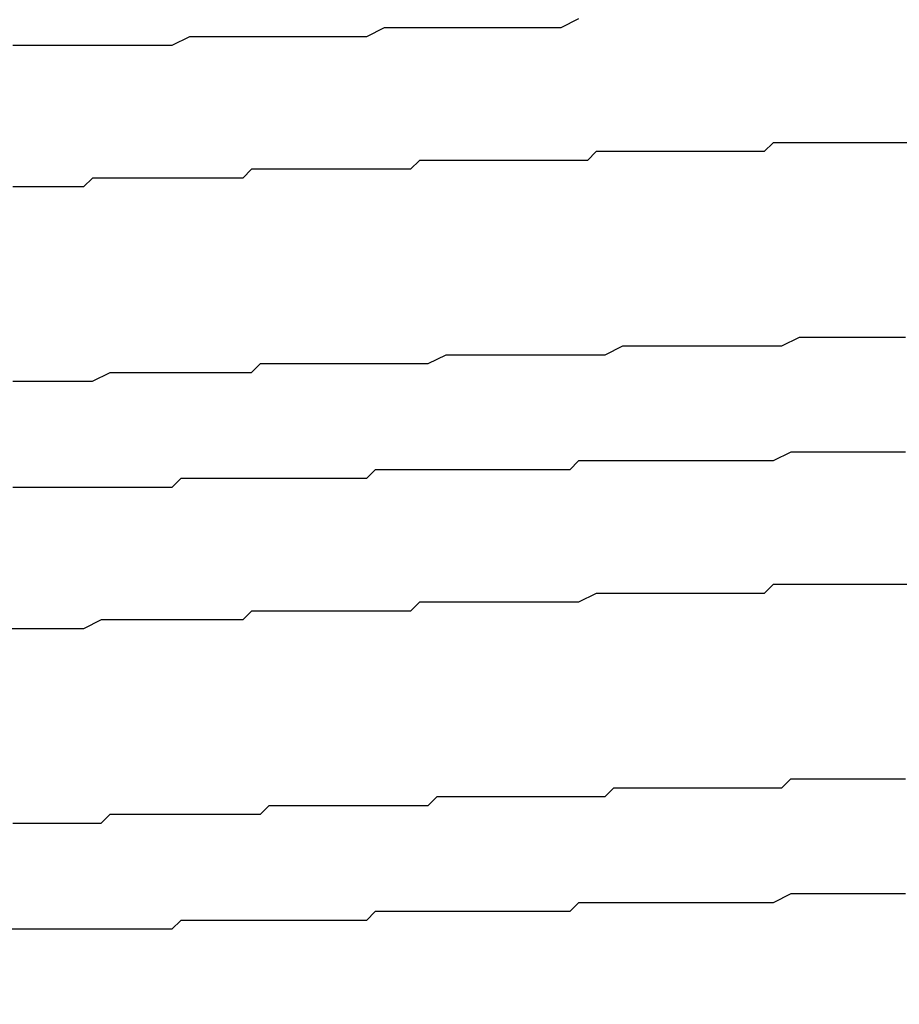
# Model space of a CAD drawing. Extents: x 0 to 2520, y 0 to 1782.
# Drawn here: x 1394 to 1395, y 1385 to 1386 of the extents above; entities that cross this region are included whole.
import ezdxf

# ---------------------------------------------------------------- set-up
doc = ezdxf.new("R2010")
doc.units = 0
doc.header["$LTSCALE"] = 6
doc.layers.get('0').update_dxf_attribs({"linetype": 'CONTINUOUS'})
doc.layers.get('DEFPOINTS').update_dxf_attribs({"linetype": 'CONTINUOUS'})
doc.layers.add('DIMENSION__ISO_', color=7, linetype='CONTINUOUS')
doc.layers.add('VISIBLE__ISO_', color=7, linetype='CONTINUOUS')
doc.styles.add('NOTE_TEXT__ISO_', font='txt.shx', dxfattribs={"bigfont": 'bigfont.shx'})
doc.dimstyles.get("Standard").update_dxf_attribs({"dimtxt": 0.18, "dimasz": 0.18, "dimexe": 0.18, "dimexo": 0.0625, "dimgap": 0.09, "dimtad": 0, "dimtih": 1, "dimtoh": 1, "dimzin": 0, "dimcen": 0.09, "dimazin": 3, "dimtfac": 1, "dimtofl": 0, "dimtmove": 0, "dimatfit": 3})

# ---------------------------------------------------------------- blocks, each defined once
blk = doc.blocks.new('*U84')
at = {"layer": 'DIMENSION__ISO_', "style": 'NOTE_TEXT__ISO_'}
blk.add_text('353.00 mm [13.898 in]', height=18, rotation=90, dxfattribs=at).set_placement((1248.0848, 1070.7322))
blk = doc.blocks.new('*D13')
at = {"layer": 'DEFPOINTS', "color": 0}
for p in [(1384.6568, 1392.4322), (1252.6568, 1039.4322), (1397.3562, 1039.4322)]:
    blk.add_point(p, dxfattribs=at)
at = {"layer": 'DIMENSION__ISO_'}
for p, q in [((1384.6568, 1392.4322), (1233.6068, 1392.4322)), ((1252.6568, 1377.4322), (1252.6568, 1054.4322)), ((1397.3562, 1039.4322), (1233.6068, 1039.4322))]:
    blk.add_line(p, q, dxfattribs=at)
for points in [[(1250.1568, 1377.4322), (1255.1568, 1377.4322), (1252.6568, 1392.4322)], [(1250.1568, 1054.4322), (1255.1568, 1054.4322), (1252.6568, 1039.4322)]]:
    blk.add_solid(points, dxfattribs=at)
blk.add_blockref('*U84', (0, 0))

msp = doc.modelspace()

# ---------------------------------------------------------------- linework, layer by layer
at = {"layer": 'VISIBLE__ISO_'}
for points in [[(1394.28, 1385.81, 0), (1394.26, 1385.8, 0), (1394.24, 1385.8, 0), (1394.23, 1385.8, 0), (1394.21, 1385.8, 0), (1394.19, 1385.8, 0), (1394.17, 1385.8, 0), (1394.15, 1385.8, 0), (1394.13, 1385.8, 0), (1394.11, 1385.8, 0), (1394.09, 1385.8, 0), (1394.08, 1385.8, 0), (1394.06, 1385.8, 0), (1394.04, 1385.79, 0), (1394.02, 1385.79, 0), (1394, 1385.79, 0), (1393.98, 1385.79, 0), (1393.97, 1385.79, 0), (1393.95, 1385.79, 0), (1393.93, 1385.79, 0), (1393.91, 1385.79, 0), (1393.89, 1385.79, 0), (1393.88, 1385.79, 0), (1393.86, 1385.79, 0), (1393.84, 1385.79, 0), (1393.82, 1385.78, 0), (1393.81, 1385.78, 0), (1393.79, 1385.78, 0), (1393.77, 1385.78, 0), (1393.75, 1385.78, 0), (1393.74, 1385.78, 0), (1393.72, 1385.78, 0), (1393.7, 1385.78, 0), (1393.69, 1385.78, 0), (1393.67, 1385.78, 0), (1393.65, 1385.78, 0), (1393.64, 1385.78, 0)], [(1394.66, 1385.67, 0), (1394.64, 1385.67, 0), (1394.63, 1385.67, 0), (1394.61, 1385.67, 0), (1394.6, 1385.67, 0), (1394.58, 1385.67, 0), (1394.57, 1385.67, 0), (1394.55, 1385.67, 0), (1394.53, 1385.67, 0), (1394.52, 1385.67, 0), (1394.5, 1385.67, 0), (1394.49, 1385.66, 0), (1394.47, 1385.66, 0), (1394.46, 1385.66, 0), (1394.44, 1385.66, 0), (1394.43, 1385.66, 0), (1394.41, 1385.66, 0), (1394.39, 1385.66, 0), (1394.38, 1385.66, 0), (1394.36, 1385.66, 0), (1394.35, 1385.66, 0), (1394.33, 1385.66, 0), (1394.32, 1385.66, 0), (1394.3, 1385.66, 0), (1394.29, 1385.65, 0), (1394.27, 1385.65, 0), (1394.26, 1385.65, 0), (1394.24, 1385.65, 0), (1394.22, 1385.65, 0), (1394.21, 1385.65, 0), (1394.19, 1385.65, 0), (1394.18, 1385.65, 0), (1394.16, 1385.65, 0), (1394.15, 1385.65, 0), (1394.13, 1385.65, 0), (1394.12, 1385.65, 0), (1394.1, 1385.65, 0), (1394.09, 1385.64, 0), (1394.07, 1385.64, 0), (1394.06, 1385.64, 0), (1394.04, 1385.64, 0), (1394.03, 1385.64, 0), (1394.01, 1385.64, 0), (1394, 1385.64, 0), (1393.99, 1385.64, 0), (1393.97, 1385.64, 0), (1393.96, 1385.64, 0), (1393.94, 1385.64, 0), (1393.93, 1385.64, 0), (1393.91, 1385.64, 0), (1393.9, 1385.63, 0), (1393.89, 1385.63, 0), (1393.87, 1385.63, 0), (1393.86, 1385.63, 0), (1393.84, 1385.63, 0), (1393.83, 1385.63, 0), (1393.82, 1385.63, 0), (1393.8, 1385.63, 0), (1393.79, 1385.63, 0), (1393.77, 1385.63, 0), (1393.76, 1385.63, 0), (1393.75, 1385.63, 0), (1393.73, 1385.63, 0), (1393.72, 1385.62, 0), (1393.71, 1385.62, 0), (1393.69, 1385.62, 0), (1393.68, 1385.62, 0), (1393.67, 1385.62, 0), (1393.66, 1385.62, 0), (1393.64, 1385.62, 0)], [(1393.64, 1385.4, 0), (1393.66, 1385.4, 0), (1393.67, 1385.4, 0), (1393.68, 1385.4, 0), (1393.69, 1385.4, 0), (1393.71, 1385.4, 0), (1393.72, 1385.4, 0), (1393.73, 1385.4, 0), (1393.75, 1385.41, 0), (1393.76, 1385.41, 0), (1393.77, 1385.41, 0), (1393.79, 1385.41, 0), (1393.8, 1385.41, 0), (1393.81, 1385.41, 0), (1393.83, 1385.41, 0), (1393.84, 1385.41, 0), (1393.85, 1385.41, 0), (1393.87, 1385.41, 0), (1393.88, 1385.41, 0), (1393.9, 1385.41, 0), (1393.91, 1385.41, 0), (1393.92, 1385.42, 0), (1393.94, 1385.42, 0), (1393.95, 1385.42, 0), (1393.97, 1385.42, 0), (1393.98, 1385.42, 0), (1394, 1385.42, 0), (1394.01, 1385.42, 0), (1394.03, 1385.42, 0), (1394.04, 1385.42, 0), (1394.05, 1385.42, 0), (1394.07, 1385.42, 0), (1394.08, 1385.42, 0), (1394.1, 1385.42, 0), (1394.11, 1385.42, 0), (1394.13, 1385.43, 0), (1394.14, 1385.43, 0), (1394.16, 1385.43, 0), (1394.17, 1385.43, 0), (1394.19, 1385.43, 0), (1394.2, 1385.43, 0), (1394.22, 1385.43, 0), (1394.23, 1385.43, 0), (1394.25, 1385.43, 0), (1394.26, 1385.43, 0), (1394.28, 1385.43, 0), (1394.3, 1385.43, 0), (1394.31, 1385.43, 0), (1394.33, 1385.44, 0), (1394.34, 1385.44, 0), (1394.36, 1385.44, 0), (1394.37, 1385.44, 0), (1394.39, 1385.44, 0), (1394.4, 1385.44, 0), (1394.42, 1385.44, 0), (1394.43, 1385.44, 0), (1394.45, 1385.44, 0), (1394.47, 1385.44, 0), (1394.48, 1385.44, 0), (1394.5, 1385.44, 0), (1394.51, 1385.44, 0), (1394.53, 1385.45, 0), (1394.54, 1385.45, 0), (1394.56, 1385.45, 0), (1394.57, 1385.45, 0), (1394.59, 1385.45, 0), (1394.61, 1385.45, 0), (1394.62, 1385.45, 0), (1394.64, 1385.45, 0), (1394.65, 1385.45, 0)], [(1394.65, 1385.32, 0), (1394.63, 1385.32, 0), (1394.62, 1385.32, 0), (1394.61, 1385.32, 0), (1394.59, 1385.32, 0), (1394.58, 1385.32, 0), (1394.56, 1385.32, 0), (1394.55, 1385.32, 0), (1394.53, 1385.32, 0), (1394.52, 1385.32, 0), (1394.5, 1385.31, 0), (1394.49, 1385.31, 0), (1394.47, 1385.31, 0), (1394.46, 1385.31, 0), (1394.44, 1385.31, 0), (1394.43, 1385.31, 0), (1394.41, 1385.31, 0), (1394.4, 1385.31, 0), (1394.38, 1385.31, 0), (1394.37, 1385.31, 0), (1394.36, 1385.31, 0), (1394.34, 1385.31, 0), (1394.33, 1385.31, 0), (1394.31, 1385.31, 0), (1394.3, 1385.31, 0), (1394.28, 1385.31, 0), (1394.27, 1385.3, 0), (1394.25, 1385.3, 0), (1394.24, 1385.3, 0), (1394.22, 1385.3, 0), (1394.21, 1385.3, 0), (1394.2, 1385.3, 0), (1394.18, 1385.3, 0), (1394.17, 1385.3, 0), (1394.15, 1385.3, 0), (1394.14, 1385.3, 0), (1394.12, 1385.3, 0), (1394.11, 1385.3, 0), (1394.1, 1385.3, 0), (1394.08, 1385.3, 0), (1394.07, 1385.3, 0), (1394.05, 1385.3, 0), (1394.04, 1385.29, 0), (1394.03, 1385.29, 0), (1394.01, 1385.29, 0), (1394, 1385.29, 0), (1393.98, 1385.29, 0), (1393.97, 1385.29, 0), (1393.96, 1385.29, 0), (1393.94, 1385.29, 0), (1393.93, 1385.29, 0), (1393.92, 1385.29, 0), (1393.9, 1385.29, 0), (1393.89, 1385.29, 0), (1393.87, 1385.29, 0), (1393.86, 1385.29, 0), (1393.85, 1385.29, 0), (1393.83, 1385.29, 0), (1393.82, 1385.28, 0), (1393.81, 1385.28, 0), (1393.79, 1385.28, 0), (1393.78, 1385.28, 0), (1393.77, 1385.28, 0), (1393.75, 1385.28, 0), (1393.74, 1385.28, 0), (1393.73, 1385.28, 0), (1393.72, 1385.28, 0), (1393.7, 1385.28, 0), (1393.69, 1385.28, 0), (1393.68, 1385.28, 0), (1393.66, 1385.28, 0), (1393.65, 1385.28, 0), (1393.64, 1385.28, 0)], [(1394.66, 1385.17, 0), (1394.64, 1385.17, 0), (1394.63, 1385.17, 0), (1394.61, 1385.17, 0), (1394.6, 1385.17, 0), (1394.58, 1385.17, 0), (1394.56, 1385.17, 0), (1394.55, 1385.17, 0), (1394.53, 1385.17, 0), (1394.52, 1385.17, 0), (1394.5, 1385.17, 0), (1394.49, 1385.16, 0), (1394.47, 1385.16, 0), (1394.46, 1385.16, 0), (1394.44, 1385.16, 0), (1394.42, 1385.16, 0), (1394.41, 1385.16, 0), (1394.39, 1385.16, 0), (1394.38, 1385.16, 0), (1394.36, 1385.16, 0), (1394.35, 1385.16, 0), (1394.33, 1385.16, 0), (1394.32, 1385.16, 0), (1394.3, 1385.16, 0), (1394.28, 1385.15, 0), (1394.27, 1385.15, 0), (1394.25, 1385.15, 0), (1394.24, 1385.15, 0), (1394.22, 1385.15, 0), (1394.21, 1385.15, 0), (1394.19, 1385.15, 0), (1394.18, 1385.15, 0), (1394.16, 1385.15, 0), (1394.15, 1385.15, 0), (1394.13, 1385.15, 0), (1394.12, 1385.15, 0), (1394.1, 1385.15, 0), (1394.09, 1385.14, 0), (1394.07, 1385.14, 0), (1394.06, 1385.14, 0), (1394.04, 1385.14, 0), (1394.03, 1385.14, 0), (1394.01, 1385.14, 0), (1394, 1385.14, 0), (1393.99, 1385.14, 0), (1393.97, 1385.14, 0), (1393.96, 1385.14, 0), (1393.94, 1385.14, 0), (1393.93, 1385.14, 0), (1393.91, 1385.14, 0), (1393.9, 1385.13, 0), (1393.89, 1385.13, 0), (1393.87, 1385.13, 0), (1393.86, 1385.13, 0), (1393.84, 1385.13, 0), (1393.83, 1385.13, 0), (1393.82, 1385.13, 0), (1393.8, 1385.13, 0), (1393.79, 1385.13, 0), (1393.78, 1385.13, 0), (1393.76, 1385.13, 0), (1393.75, 1385.13, 0), (1393.74, 1385.13, 0), (1393.72, 1385.12, 0), (1393.71, 1385.12, 0), (1393.7, 1385.12, 0), (1393.68, 1385.12, 0), (1393.67, 1385.12, 0), (1393.66, 1385.12, 0), (1393.65, 1385.12, 0), (1393.63, 1385.12, 0)], [(1393.64, 1384.9, 0), (1393.65, 1384.9, 0), (1393.65, 1384.9, 0), (1393.66, 1384.9, 0), (1393.67, 1384.9, 0), (1393.68, 1384.9, 0), (1393.69, 1384.9, 0), (1393.7, 1384.9, 0), (1393.71, 1384.9, 0), (1393.72, 1384.9, 0), (1393.73, 1384.9, 0), (1393.74, 1384.9, 0), (1393.75, 1384.91, 0), (1393.76, 1384.91, 0), (1393.77, 1384.91, 0), (1393.79, 1384.91, 0), (1393.8, 1384.91, 0), (1393.81, 1384.91, 0), (1393.82, 1384.91, 0), (1393.83, 1384.91, 0), (1393.84, 1384.91, 0), (1393.85, 1384.91, 0), (1393.86, 1384.91, 0), (1393.87, 1384.91, 0), (1393.88, 1384.91, 0), (1393.89, 1384.91, 0), (1393.9, 1384.91, 0), (1393.91, 1384.91, 0), (1393.92, 1384.91, 0), (1393.93, 1384.92, 0), (1393.94, 1384.92, 0), (1393.95, 1384.92, 0), (1393.97, 1384.92, 0), (1393.98, 1384.92, 0), (1393.99, 1384.92, 0), (1394, 1384.92, 0), (1394.01, 1384.92, 0), (1394.02, 1384.92, 0), (1394.03, 1384.92, 0), (1394.04, 1384.92, 0), (1394.05, 1384.92, 0), (1394.07, 1384.92, 0), (1394.08, 1384.92, 0), (1394.09, 1384.92, 0), (1394.1, 1384.92, 0), (1394.11, 1384.92, 0), (1394.12, 1384.93, 0), (1394.13, 1384.93, 0), (1394.15, 1384.93, 0), (1394.16, 1384.93, 0), (1394.17, 1384.93, 0), (1394.18, 1384.93, 0), (1394.19, 1384.93, 0), (1394.2, 1384.93, 0), (1394.21, 1384.93, 0), (1394.23, 1384.93, 0), (1394.24, 1384.93, 0), (1394.25, 1384.93, 0), (1394.26, 1384.93, 0), (1394.27, 1384.93, 0), (1394.28, 1384.93, 0), (1394.3, 1384.93, 0), (1394.31, 1384.93, 0), (1394.32, 1384.94, 0), (1394.33, 1384.94, 0), (1394.34, 1384.94, 0), (1394.36, 1384.94, 0), (1394.37, 1384.94, 0), (1394.38, 1384.94, 0), (1394.39, 1384.94, 0), (1394.4, 1384.94, 0), (1394.42, 1384.94, 0), (1394.43, 1384.94, 0), (1394.44, 1384.94, 0), (1394.45, 1384.94, 0), (1394.46, 1384.94, 0), (1394.47, 1384.94, 0), (1394.49, 1384.94, 0), (1394.5, 1384.94, 0), (1394.51, 1384.94, 0), (1394.52, 1384.95, 0), (1394.53, 1384.95, 0), (1394.55, 1384.95, 0), (1394.56, 1384.95, 0), (1394.57, 1384.95, 0), (1394.58, 1384.95, 0), (1394.59, 1384.95, 0), (1394.61, 1384.95, 0), (1394.62, 1384.95, 0), (1394.63, 1384.95, 0), (1394.64, 1384.95, 0), (1394.65, 1384.95, 0)], [(1394.65, 1384.82, 0), (1394.64, 1384.82, 0), (1394.62, 1384.82, 0), (1394.61, 1384.82, 0), (1394.59, 1384.82, 0), (1394.58, 1384.82, 0), (1394.56, 1384.82, 0), (1394.55, 1384.82, 0), (1394.53, 1384.82, 0), (1394.52, 1384.82, 0), (1394.5, 1384.81, 0), (1394.49, 1384.81, 0), (1394.47, 1384.81, 0), (1394.46, 1384.81, 0), (1394.44, 1384.81, 0), (1394.43, 1384.81, 0), (1394.41, 1384.81, 0), (1394.4, 1384.81, 0), (1394.39, 1384.81, 0), (1394.37, 1384.81, 0), (1394.36, 1384.81, 0), (1394.34, 1384.81, 0), (1394.33, 1384.81, 0), (1394.31, 1384.81, 0), (1394.3, 1384.81, 0), (1394.28, 1384.81, 0), (1394.27, 1384.8, 0), (1394.25, 1384.8, 0), (1394.24, 1384.8, 0), (1394.23, 1384.8, 0), (1394.21, 1384.8, 0), (1394.2, 1384.8, 0), (1394.18, 1384.8, 0), (1394.17, 1384.8, 0), (1394.15, 1384.8, 0), (1394.14, 1384.8, 0), (1394.12, 1384.8, 0), (1394.11, 1384.8, 0), (1394.1, 1384.8, 0), (1394.08, 1384.8, 0), (1394.07, 1384.8, 0), (1394.05, 1384.8, 0), (1394.04, 1384.79, 0), (1394.03, 1384.79, 0), (1394.01, 1384.79, 0), (1394, 1384.79, 0), (1393.98, 1384.79, 0), (1393.97, 1384.79, 0), (1393.96, 1384.79, 0), (1393.94, 1384.79, 0), (1393.93, 1384.79, 0), (1393.91, 1384.79, 0), (1393.9, 1384.79, 0), (1393.89, 1384.79, 0), (1393.87, 1384.79, 0), (1393.86, 1384.79, 0), (1393.85, 1384.79, 0), (1393.83, 1384.79, 0), (1393.82, 1384.78, 0), (1393.8, 1384.78, 0), (1393.79, 1384.78, 0), (1393.78, 1384.78, 0), (1393.76, 1384.78, 0), (1393.75, 1384.78, 0), (1393.74, 1384.78, 0), (1393.73, 1384.78, 0), (1393.71, 1384.78, 0), (1393.7, 1384.78, 0), (1393.69, 1384.78, 0), (1393.67, 1384.78, 0), (1393.66, 1384.78, 0), (1393.65, 1384.78, 0), (1393.63, 1384.78, 0)]]:
    msp.add_polyline3d(points, dxfattribs=at)

# ---------------------------------------------------------------- dimensions: what is measured, and where the dimension line sits
at = {"layer": 'DIMENSION__ISO_'}
dim = msp.add_linear_dim(base=(1252.6568, 1039.4322), p1=(1384.6568, 1392.4322), p2=(1397.3562, 1039.4322), angle=270, text='<> mm [13.898 in]', dimstyle='Standard', override={"dimgap": 0.762, "dimdec": 2, "dimpost": '', "dimtol": 0, "dimlim": 0, "dimtp": 0, "dimtm": 0, "dimtdec": 2, "dimtofl": 0, "dimatfit": 1}, dxfattribs=at)
dim.commit()
dim.dimension.update_dxf_attribs({"geometry": '*D13', "text_midpoint": (1252.6568, 1215.9322), "dimtype": 128})

doc.saveas('drawing.dxf')
